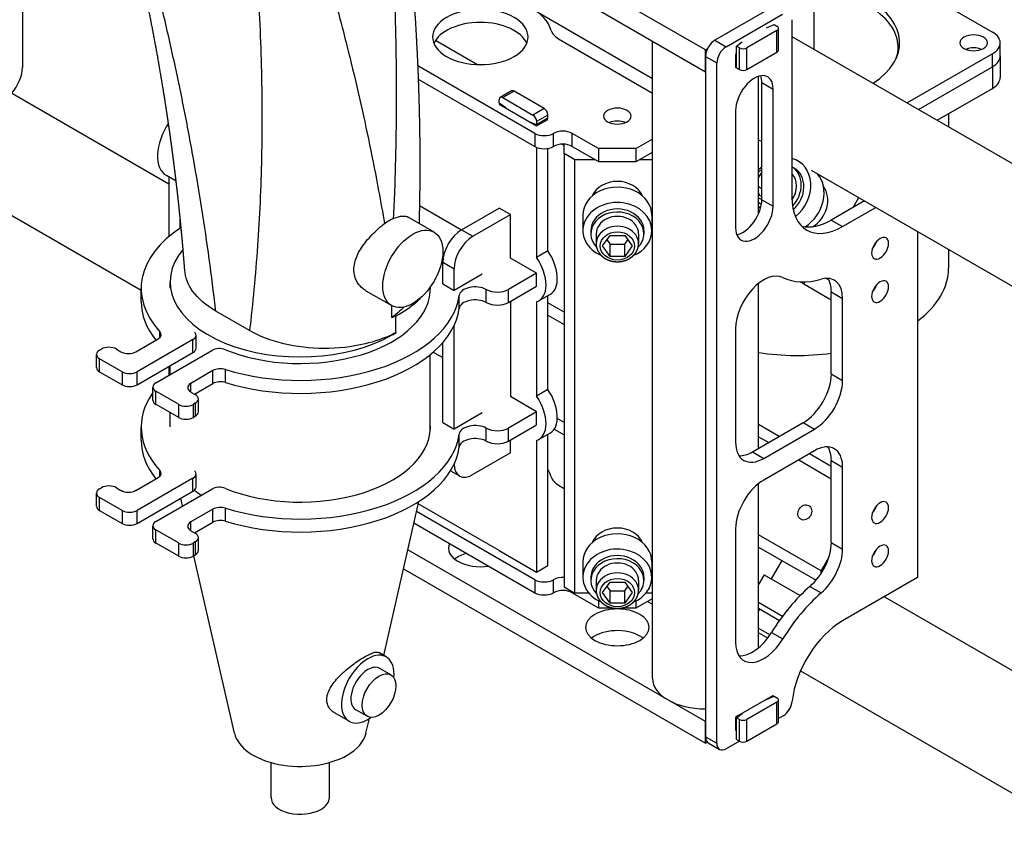
# Model space of a CAD drawing. Extents: x -1349 to 596, y -308 to 1265.
# Drawn here: x -73 to 112, y 375 to 529 of the extents above; entities that cross this region are included whole.
import ezdxf

# ---------------------------------------------------------------- set-up
doc = ezdxf.new("R2010")
doc.units = 0
doc.layers.add('AM_VIS', color=7, linetype='CONTINUOUS')

msp = doc.modelspace()

# ---------------------------------------------------------------- linework, layer by layer
at = {"layer": 'AM_VIS'}
for p, q in [((-72.76, 586.07), (-72.76, 519.64)), ((55.93, 522.91), (-1.28, 555.94)), ((-0.77, 551.56), (55.93, 518.82)), ((76.02, 545.89), (109.97, 526.3)), ((76.4, 523.44), (76.4, 534.87)), ((68.31, 530.87), (57.7, 524.74)), ((24.33, 530.01), (45.93, 517.54)), ((59.82, 523.52), (70.43, 529.64)), ((-97.11, 527.69), (-45.18, 497.71)), ((67.42, 527.09), (68.84, 527.7)), ((68.84, 527.7), (69.37, 527.4)), ((69.66, 522.91), (69.66, 526.99)), ((72.2, 528.62), (72.2, 495.15)), ((28.23, 525.02), (45.93, 514.8)), ((69.37, 526.58), (63.71, 523.31)), ((69.37, 522.5), (69.37, 526.58)), ((72.2, 525.47), (160.33, 474.59)), ((12.85, 520.17), (5.05, 524.68)), ((45.93, 404.51), (45.93, 524.6)), ((56.29, 523.11), (55.93, 522.91)), ((57.7, 524.74), (59.82, 523.52)), ((61.77, 523.62), (62.83, 524.44)), ((62.3, 523.31), (61.77, 523.62)), ((61.77, 519.54), (61.77, 523.62)), ((62.3, 519.23), (62.3, 523.31)), ((63.71, 519.23), (63.71, 523.31)), ((92.2, 522.29), (92.2, 523.44)), ((111.43, 521.81), (111.43, 524.26)), ((55.93, 518.82), (55.93, 522.91)), ((55.93, 521.68), (58.05, 520.46)), ((55.93, 521.68), (55.93, 393.49)), ((61.77, 522.19), (61.59, 522.09)), ((61.59, 522.09), (61.59, 519.64)), ((63.71, 519.23), (69.37, 522.5)), ((109.97, 522.21), (93.9, 512.94)), ((109.97, 519.76), (109.97, 522.21)), ((111.43, 521.81), (111.43, 517.72)), ((23.76, 507.19), (1.7, 519.93)), ((58.05, 392.27), (58.05, 520.46)), ((61.59, 520.46), (61.77, 520.56)), ((61.59, 519.64), (61.77, 519.74)), ((61.77, 519.54), (62.3, 519.23)), ((96.02, 511.72), (109.97, 519.76)), ((96.02, 511.72), (109.97, 519.76)), ((109.97, 519.76), (109.97, 515.68)), ((65.93, 492.06), (65.93, 517.96)), ((1.8, 517.42), (23.76, 504.74)), ((66.54, 516.78), (68.66, 515.56)), ((66.54, 494.7), (66.54, 516.78)), ((99.56, 509.67), (109.97, 515.68)), ((19.37, 515.2), (17.25, 513.97)), ((19.87, 515.15), (17.75, 513.93)), ((17.75, 513.93), (23.41, 510.66)), ((25.53, 511.88), (19.87, 515.15)), ((68.66, 493.48), (68.66, 515.56)), ((17.04, 512.9), (17.04, 513.52)), ((18.28, 511.99), (17.04, 512.9)), ((17.2, 512.79), (17.04, 512.7)), ((17.04, 512.7), (24.11, 508.62)), ((17.82, 512.33), (17.75, 512.29)), ((-107.11, 510.37), (-50.4, 477.63)), ((25.53, 511.88), (23.41, 510.66)), ((26.23, 510.66), (24.11, 509.43)), ((26.23, 510.05), (26.23, 510.66)), ((61.59, 511.48), (61.59, 489.39)), ((101.7, 510.91), (101.7, 508.44)), ((24.11, 508.82), (22.88, 509.33)), ((26.23, 510.05), (24.11, 508.82)), ((24.11, 508.62), (26.23, 509.84)), ((24.11, 509.43), (24.11, 508.82)), ((25.53, 509.43), (25.35, 509.54)), ((26.23, 509.84), (26.06, 509.94)), ((23.76, 507.19), (23.76, 504.74)), ((27.3, 504.74), (27.3, 507.19)), ((30.83, 504.74), (30.83, 507.19)), ((35.78, 504.33), (30.83, 507.19)), ((24.11, 504.57), (24.11, 483.82)), ((28.86, 505.16), (29.32, 504.89)), ((29.32, 503.39), (29.32, 505.15)), ((30.83, 504.74), (35.78, 501.88)), ((45.93, 506.11), (42.85, 504.33)), ((65.93, 505.99), (66.54, 505.64)), ((26.23, 485.04), (26.23, 504.38)), ((29.32, 503.39), (29.32, 421.74)), ((31.32, 502.23), (29.32, 503.39)), ((42.85, 504.33), (35.78, 504.33)), ((35.78, 504.33), (35.78, 501.88)), ((42.85, 501.88), (42.85, 504.33)), ((42.85, 501.88), (45.93, 503.66)), ((31.32, 420.58), (31.32, 502.23)), ((35.17, 502.23), (31.32, 502.23)), ((35.78, 501.88), (42.85, 501.88)), ((45.93, 502.23), (43.46, 502.23)), ((72.62, 500.67), (72.2, 500.92)), ((73.66, 501.81), (73.37, 501.97)), ((-43.8, 498.18), (-45.65, 499.24)), ((-45.18, 498.97), (-45.18, 487.73)), ((65.93, 498.79), (66.54, 499.84)), ((75.85, 500.27), (152.4, 456.07)), ((65.93, 497.16), (66.54, 496.81)), ((66.23, 495.38), (65.93, 496.04)), ((66.54, 495.41), (66.23, 495.38)), ((2.04, 493.6), (9.97, 489.02)), ((66.47, 493.83), (66, 494.11)), ((66.54, 494.7), (68.66, 493.48)), ((85.88, 494.48), (79.62, 490.86)), ((83.76, 493.25), (84.82, 495.09)), ((9.97, 489.02), (17.04, 493.1)), ((12.09, 487.8), (19.16, 491.88)), ((19.16, 491.88), (17.04, 493.1)), ((19.16, 483.71), (19.16, 491.88)), ((32.82, 491.76), (32.82, 488.87)), ((45.82, 491.76), (45.82, 488.87)), ((81.74, 489.63), (88.01, 493.25)), ((-43.06, 489.32), (-43.06, 491.43)), ((4.78, 488.6), (-0.07, 491.4)), ((79.62, 490.86), (81.74, 489.63)), ((9.97, 489.02), (12.09, 487.8)), ((34.32, 488.87), (34.32, 488.29)), ((35.32, 488.29), (35.32, 486.42)), ((36.54, 485.98), (37.93, 487.95)), ((37.93, 487.95), (40.7, 487.95)), ((40.7, 487.95), (42.09, 485.98)), ((43.32, 488.29), (43.32, 486.42)), ((44.32, 488.87), (44.32, 488.29)), ((95.88, 488.7), (95.88, 423.5)), ((37.93, 484.02), (36.54, 485.98)), ((37.36, 487.14), (37.93, 486.33)), ((37.93, 484.02), (37.93, 486.33)), ((37.93, 486.33), (40.7, 486.33)), ((40.7, 486.33), (41.28, 487.14)), ((40.7, 484.02), (40.7, 486.33)), ((42.09, 485.98), (40.7, 484.02)), ((26.23, 485.04), (24.11, 483.82)), ((101.7, 485.35), (101.7, 481.8)), ((6.44, 482.9), (8.56, 481.67)), ((6.44, 478.82), (6.44, 482.9)), ((24.11, 480.86), (19.16, 483.71)), ((40.7, 484.02), (37.93, 484.02)), ((8.56, 477.59), (8.56, 481.67)), ((13.86, 480.65), (8.56, 477.59)), ((24.11, 480.86), (18.81, 477.8)), ((24.11, 478.41), (24.11, 480.86)), ((-44.93, 478), (-44.93, 479.22)), ((6.44, 478.82), (8.56, 477.59)), ((65.93, 447.85), (65.93, 478.93)), ((73.78, 479.22), (74.42, 478.85)), ((74.63, 479.21), (74.42, 478.85)), ((74.42, 478.85), (79.62, 475.85)), ((79.14, 479.59), (78.64, 479.88)), ((-50.4, 475.53), (-50.4, 477.98)), ((-3.22, 474.75), (-7.98, 477.49)), ((4.07, 477.18), (4.07, 478.25)), ((14.6, 475.33), (14.6, 477.78)), ((18.81, 475.35), (24.11, 478.41)), ((18.81, 475.35), (18.81, 477.8)), ((26.66, 476.86), (24.53, 475.64)), ((79.62, 477.32), (81.74, 476.1)), ((79.62, 461.87), (79.62, 477.32)), ((9.52, 474.22), (9.52, 476.67)), ((19.16, 475.55), (19.16, 457.59)), ((24.11, 475.45), (24.11, 457.69)), ((26.23, 458.91), (26.23, 476.62)), ((29.32, 473.48), (26.23, 475.26)), ((81.74, 460.65), (81.74, 476.1)), ((-29.98, 470.04), (-36.34, 473.71)), ((26.23, 472.95), (29.32, 471.17)), ((-46.86, 468.73), (-46.86, 469.82)), ((8.56, 451.46), (8.56, 470.99)), ((61.59, 470.4), (61.59, 449.01)), ((-51.37, 466.06), (-47.21, 468.46)), ((-40.63, 468.34), (-51.15, 462.26)), ((-40.63, 465.89), (-40.63, 468.34)), ((-40.04, 466.7), (-40.04, 469.15)), ((6.44, 452.69), (6.44, 467.78)), ((-58.23, 466.34), (-57.87, 466.55)), ((-55.04, 466.55), (-54.2, 466.06)), ((-51.15, 459.81), (-40.63, 465.89)), ((-47.62, 460.22), (-37.09, 466.29)), ((4.63, 465.98), (6.44, 464.94)), ((-58.81, 463.08), (-58.81, 465.53)), ((-53.98, 462.26), (-58.23, 464.71)), ((-58.23, 462.26), (-58.23, 464.71)), ((4.07, 451.05), (4.07, 465.5)), ((-58.23, 462.26), (-53.98, 459.81)), ((-53.98, 462.26), (-53.98, 459.81)), ((-51.15, 459.81), (-51.15, 462.26)), ((-45.18, 463.26), (-45.18, 461.62)), ((-44.93, 461.77), (-44.93, 463.4)), ((-36.88, 462.49), (-41.04, 460.09)), ((-36.88, 460.05), (-36.88, 462.49)), ((-34.52, 460.25), (-34.52, 462.7)), ((79.62, 461.87), (81.74, 460.65)), ((-41.04, 458.46), (-41.04, 460.09)), ((-40.33, 458.05), (-36.88, 460.05)), ((-48.2, 456.95), (-48.2, 459.4)), ((-47.62, 456.14), (-47.62, 458.59)), ((-43.38, 456.14), (-47.62, 458.59)), ((-41.04, 458.46), (-40.19, 457.97)), ((26.23, 458.91), (24.11, 457.69)), ((-40.19, 456.34), (-40.55, 456.14)), ((-40.19, 456.34), (-40.19, 453.89)), ((-39.61, 454.71), (-39.61, 457.16)), ((24.11, 454.73), (19.16, 457.59)), ((-47.62, 456.14), (-43.38, 453.69)), ((-44.93, 451.87), (-44.93, 454.59)), ((-43.38, 456.14), (-43.38, 453.69)), ((-40.55, 453.69), (-40.55, 456.14)), ((13.86, 454.53), (8.56, 451.46)), ((24.11, 454.73), (18.81, 451.67)), ((24.11, 452.28), (24.11, 454.73)), ((-40.55, 453.69), (-40.19, 453.89)), ((6.44, 452.69), (8.56, 451.46)), ((29.32, 452.69), (28, 453.46)), ((64.77, 447.18), (74.32, 452.69)), ((74.32, 452.69), (76.44, 451.46)), ((-50.4, 449.4), (-50.4, 451.85)), ((14.6, 449.2), (14.6, 451.65)), ((18.81, 449.22), (24.11, 452.28)), ((18.81, 449.22), (18.81, 451.67)), ((27.43, 451.47), (29.32, 450.38)), ((69.82, 450.09), (65.93, 452.34)), ((66.89, 445.95), (76.44, 451.46)), ((9.52, 448.09), (9.52, 450.54)), ((19.16, 446.97), (19.16, 449.42)), ((24.11, 449.32), (24.11, 424.52)), ((26.66, 450.73), (24.53, 449.51)), ((26.23, 425.74), (26.23, 450.49)), ((65.93, 450.03), (67.82, 448.94)), ((64.77, 447.18), (66.89, 445.95)), ((76.44, 447.38), (66.89, 441.87)), ((19.16, 446.97), (12.09, 442.89)), ((73.48, 445.67), (79.62, 442.13)), ((79.62, 444.43), (75.48, 446.83)), ((79.62, 445.54), (81.74, 444.32)), ((79.62, 430.09), (79.62, 445.54)), ((-46.86, 442.61), (-46.86, 443.69)), ((7.89, 443.63), (9.59, 442.64)), ((81.74, 428.87), (81.74, 444.32)), ((-51.37, 439.93), (-47.21, 442.33)), ((-40.63, 442.21), (-51.15, 436.13)), ((-40.63, 439.76), (-40.63, 442.21)), ((-40.04, 440.58), (-40.04, 443.02)), ((-58.23, 440.21), (-57.87, 440.42)), ((-55.04, 440.42), (-54.2, 439.93)), ((-51.15, 433.68), (-40.63, 439.76)), ((-47.62, 434.09), (-37.09, 440.17)), ((28.23, 440.92), (29.32, 440.29)), ((65.93, 410.28), (65.93, 441.21)), ((-58.81, 436.95), (-58.81, 439.4)), ((-53.98, 436.13), (-58.23, 438.58)), ((-58.23, 436.13), (-58.23, 438.58)), ((-42.59, 436.99), (-42.92, 438.44)), ((-4.7, 408.82), (1.91, 437.82)), ((-58.23, 436.13), (-53.98, 433.68)), ((-53.98, 436.13), (-53.98, 433.68)), ((-51.15, 433.68), (-51.15, 436.13)), ((-36.88, 436.37), (-41.04, 433.97)), ((-36.88, 433.92), (-36.88, 436.37)), ((-34.52, 434.12), (-34.52, 436.57)), ((23.76, 423.09), (1.48, 435.95)), ((17.04, 428.6), (1.81, 437.39)), ((-48.2, 430.82), (-48.2, 433.27)), ((-47.62, 430.01), (-47.62, 432.46)), ((-43.38, 430.01), (-47.62, 432.46)), ((-41.04, 432.33), (-41.04, 433.97)), ((-41.04, 432.33), (-40.19, 431.84)), ((-40.33, 431.92), (-36.88, 433.92)), ((0.99, 433.79), (23.76, 420.64)), ((61.59, 432.68), (61.59, 411.29)), ((-39.61, 428.58), (-39.61, 431.03)), ((77.69, 424.76), (65.93, 431.55)), ((-47.62, 430.01), (-43.38, 427.56)), ((-43.38, 430.01), (-43.38, 427.56)), ((-40.19, 430.21), (-40.55, 430.01)), ((-40.55, 427.56), (-40.55, 430.01)), ((-40.19, 430.21), (-40.19, 427.76)), ((55.93, 396.35), (-0.16, 428.74)), ((17.04, 428.6), (24.11, 424.52)), ((65.93, 429.24), (76.75, 423)), ((79.62, 430.09), (81.74, 428.87)), ((-40.55, 427.56), (-40.19, 427.76)), ((-32.83, 394.18), (-40.45, 427.61)), ((70.29, 426.73), (68.29, 423.26)), ((77.69, 424.76), (79.14, 427.28)), ((-0.98, 425.13), (55.93, 392.27)), ((24.11, 424.52), (26.23, 425.74)), ((32.82, 426.44), (32.82, 423.55)), ((45.82, 426.44), (45.82, 423.55)), ((23.76, 423.09), (23.76, 420.64)), ((27.3, 420.64), (27.3, 423.09)), ((34.32, 423.55), (34.32, 422.97)), ((35.32, 422.97), (35.32, 421.1)), ((43.32, 422.97), (43.32, 421.1)), ((44.32, 423.55), (44.32, 422.97)), ((66.99, 424.01), (65.93, 422.18)), ((66.99, 424.01), (73.76, 420.11)), ((77.69, 424.26), (77.69, 424.76)), ((95.88, 423.5), (81.74, 415.33)), ((29.32, 421.74), (31.32, 420.58)), ((36.54, 420.66), (37.93, 422.63)), ((37.36, 421.82), (37.93, 421.01)), ((37.93, 422.63), (40.7, 422.63)), ((40.7, 422.63), (42.09, 420.66)), ((40.7, 421.01), (41.28, 421.82)), ((75.6, 421.83), (77.72, 420.61)), ((30.83, 420.64), (30.83, 420.86)), ((30.83, 420.64), (35.78, 417.78)), ((33.93, 420.58), (31.32, 420.58)), ((37.93, 418.7), (36.54, 420.66)), ((37.93, 418.7), (37.93, 421.01)), ((37.93, 421.01), (40.7, 421.01)), ((40.7, 418.7), (40.7, 421.01)), ((42.09, 420.66), (40.7, 418.7)), ((42.85, 417.78), (45.93, 419.56)), ((45.93, 420.58), (44.7, 420.58)), ((89.62, 419.88), (156.8, 381.1)), ((35.78, 419.1), (35.78, 417.78)), ((35.78, 417.78), (38.41, 417.78)), ((40.7, 418.7), (37.93, 418.7)), ((40.23, 417.78), (42.85, 417.78)), ((42.85, 417.78), (42.85, 419.1)), ((44.97, 419.01), (45.93, 418.45)), ((65.93, 418.85), (70.45, 416.24)), ((65.93, 417.7), (69.86, 415.43)), ((66.16, 417.57), (65.93, 417.18)), ((65.93, 413.94), (68.08, 412.7)), ((67.64, 412.09), (65.93, 413.08)), ((68.36, 413.15), (70.49, 411.93)), ((65.93, 410.46), (66.06, 410.39)), ((-4.21, 408.54), (-5.63, 409.36)), ((-3.34, 405.15), (-5.46, 406.37)), ((73.83, 405.91), (136.8, 369.55)), ((68.66, 401.25), (61.59, 397.17)), ((67.42, 400.53), (68.84, 401.15)), ((67.95, 400.76), (67.95, 400.84)), ((68.66, 401.07), (68.66, 401.25)), ((68.84, 401.15), (69.37, 400.84)), ((69.37, 400.02), (63.71, 396.76)), ((69.37, 395.94), (69.37, 400.02)), ((69.66, 396.35), (69.66, 400.43)), ((-11.21, 396.41), (-13.99, 398.02)), ((-7.84, 397.35), (-9.96, 398.58)), ((61.59, 397.17), (61.59, 394.72)), ((61.77, 397.06), (62.83, 397.88)), ((62.3, 396.76), (61.77, 397.06)), ((61.77, 392.98), (61.77, 397.06)), ((70.52, 397.42), (69.66, 396.93)), ((-8.04, 394.18), (-7.41, 396.94)), ((55.93, 392.27), (55.93, 396.35)), ((62.3, 392.68), (62.3, 396.76)), ((63.71, 392.68), (63.71, 396.76)), ((63.71, 392.68), (69.37, 395.94)), ((55.93, 393.49), (58.05, 392.27)), ((61.59, 394.72), (61.77, 394.82)), ((55.93, 392.27), (56.29, 392.47)), ((56.45, 392.35), (58.57, 391.12)), ((62.3, 392.68), (59.82, 391.25)), ((61.77, 392.98), (62.3, 392.68)), ((-25.93, 382.06), (-25.93, 388.64)), ((-14.93, 382.06), (-14.93, 388.64))]:
    msp.add_line(p, q, dxfattribs=at)
for centre, major_axis, ratio, start_param, end_param in [((73.2, 523.44), (-19, 0), 0.57735, 2.952343, 4.543161), ((13.51, 525.36), (-13.5, 0), 0.57735, 3.301731, 4.552251), ((72.49, 524.26), (-20, 0), 0.57735, 2.420452, 3.926991), ((13.51, 525.36), (-9, 0), 0.57735, 0.785398, 7.068583), ((13.51, 522.91), (-9, 0), 0.57735, 3.379534, 6.045244), ((68.66, 526.99), (-1, 0), 0.57735, 2.356194, 3.926991), ((31.77, 527.06), (-5, 0), 0.57735, 0.160138, 0.785398), ((106.43, 524.26), (-2.6, 0), 0.57735, 3.926991, 10.210176), ((106.43, 524.26), (-5, 0), 0.57735, 2.356194, 3.926991), ((57.7, 522.7), (1.25, 2.17), 0.57735, 0.785398, 2.356194), ((59.82, 521.48), (1.25, 2.17), 0.57735, 0.785398, 2.356194), ((63, 523.72), (-1, 0), 0.57735, 0.785398, 2.356194), ((73.2, 523.44), (-3.2, 0), 0.57735, 2.947668, 3.141593), ((72.49, 521.81), (-20, 0), 0.57735, 3.247859, 3.31612), ((106.43, 521.81), (-2.6, 0), 0.57735, 4.095864, 5.328914), ((68.66, 522.91), (-1, 0), 0.57735, 2.356194, 3.141593), ((106.43, 521.81), (-5, 0), 0.57735, 2.356194, 3.141593), ((106.43, 521.81), (-5, 0), 0.57735, 2.356194, 3.141593), ((-76.3, 517.6), (2.5, 4.33), 0.57735, 4.372426, 5.497787), ((65.13, 513.52), (2.5, 4.33), 0.57735, 5.497787, 8.63938), ((63, 519.64), (-1, 0), 0.57735, 0.785398, 2.356194), ((63, 514.74), (2.5, 4.33), 0.57735, 5.497787, 5.845036), ((106.43, 517.72), (-5, 0), 0.57735, 2.356194, 3.141593), ((17.75, 513.11), (-0.5, 0.866), 0.57735, 5.497787, 7.068583), ((19.87, 514.33), (-0.5, 0.866), 0.57735, 5.497787, 6.283185), ((39.32, 510.46), (-2.6, 0), 0.57735, 3.926991, 10.210176), ((23.41, 509.84), (-0.5, 0.866), 0.57735, 3.926991, 5.497787), ((25.53, 511.07), (-0.5, 0.866), 0.57735, 3.926991, 5.497787), ((-41.65, 506.17), (4, 6.93), 0.57735, 1.476965, 3.141593), ((39.32, 508.01), (-2.6, 0), 0.57735, 4.095864, 5.328914), ((25.53, 508.21), (-2.5, 0), 0.57735, 0.785398, 2.356194), ((29.06, 506.17), (-2.5, 0), 0.57735, 3.926991, 5.497787), ((25.53, 505.76), (-2.5, 0), 0.57735, 0.785398, 2.356194), ((29.06, 503.72), (-2.5, 0), 0.57735, 3.926991, 5.497787), ((70.12, 496.34), (3.25, 5.63), 0.816497, 4.263542, 6.521073), ((69.62, 496.63), (2.5, 4.33), 0.816497, 4.429384, 6.2617), ((67.62, 497.79), (1.62, 2.81), 0.816497, 1.009864, 1.258682), ((69.62, 496.63), (2, 3.46), 0.816497, 4.60007, 6.060454), ((70.12, 496.34), (2.5, 4.33), 0.816497, 4.322376, 6.283185), ((72.62, 494.9), (3.25, 5.63), 0.816497, 4.132731, 6.012578), ((39.32, 491.76), (6.5, 0), 0.816497, 0, 3.141593), ((39.32, 494.07), (5, 0), 0.816497, 0.333166, 2.808426), ((74.62, 493.75), (2.5, 4.33), 0.816497, 4.107492, 5.950019), ((39.32, 488.87), (6.5, 0), 0.816497, 0, 4.232305), ((65.13, 491.43), (2.5, 4.33), 0.57735, 2.356194, 5.497787), ((63, 492.66), (2.5, 4.33), 0.57735, 3.579742, 5.497787), ((67.62, 497.79), (1.62, 2.81), 0.816497, 3.11387, 3.141593), ((69.62, 496.63), (2.5, 4.33), 0.816497, 2.737804, 2.87384), ((67.62, 497.79), (1.62, 2.81), 0.816497, 3.141593, 3.362688), ((68, 497.57), (2, 3.46), 0.816497, 3.141593, 3.302667), ((81.74, 500.66), (6.75, 11.69), 0.57735, 2.356194, 3.926991), ((39.32, 488.29), (5, 0), 0.816497, 0, 3.809156), ((39.32, 488.87), (5, 0), 0.816497, 0, 3.141593), ((39.32, 488.29), (4, 0), 0.816497, 0, 3.141593), ((0.78, 481.67), (4, 6.93), 0.57735, 2.356194490192518, 8.639379797372104), ((39.32, 486.42), (4, 0), 0.816497, 0, 3.141593), ((79.62, 501.88), (6.75, 11.69), 0.57735, 3.299381, 3.926991), ((-20.4, 477.98), (-30, 0), 0.57735, 5.559011, 6.773509), ((9.97, 484.94), (2.5, 4.33), 0.57735, 0.785398, 2.356194), ((39.32, 488.87), (6.5, 0), 0.816497, 5.192473, 6.283185), ((39.32, 488.29), (5, 0), 0.816497, 5.615622, 6.283185), ((88.81, 485.55), (1.12, 1.95), 0.57735, 5.497787, 11.780972), ((12.09, 483.71), (2.5, 4.33), 0.57735, 0.785398, 2.356194), ((86.69, 486.78), (1.12, 1.95), 0.57735, 4.372552, 5.052226), ((-20.43, 479.22), (-24.5, 0), 0.57735, 5.833542, 8.63938), ((23.41, 482.49), (-3.25, 5.63), 0.57735, 3.141593, 4.834913), ((21.28, 481.27), (-3.25, 5.63), 0.57735, 3.019068, 4.834913), ((66.89, 473.46), (3.75, 6.5), 0.57735, 0.041149, 2.356194), ((73.2, 481.8), (-28.5, 0), 0.57735, 2.491625, 3.141593), ((81.74, 500.66), (11.75, 20.35), 0.57735, 3.182742, 3.682631), ((76.44, 473.04), (3.75, 6.5), 0.57735, 5.497787, 6.824223), ((74.32, 474.26), (3.75, 6.5), 0.57735, 5.497787, 5.996429), ((88.81, 477.39), (1.12, 1.95), 0.57735, 5.497787, 11.780972), ((86.69, 478.61), (1.12, 1.95), 0.57735, 4.372552, 5.052226), ((-20.4, 477.98), (-24.5, 0), 0.57735, 0.956036, 3.164489), ((12.51, 476.53), (-3, 0), 0.57735, 3.941899, 6.207394), ((16.69, 479.02), (-3, 0), 0.57735, 0.800307, 2.356194), ((-20.4, 475.53), (-30, 0), 0.57735, 0, 0.434723), ((-20.4, 477.98), (-30, 0), 0.57735, 1.080472, 3.065801), ((12.51, 474.08), (-3, 0), 0.57735, 3.941899, 6.207394), ((16.69, 476.57), (-3, 0), 0.57735, 0.800307, 2.356194), ((-20.4, 475.53), (-30, 0), 0.57735, 1.080472, 3.065801), ((-48.63, 469.28), (-2, 0), 0.57735, 2.356194, 3.631917), ((-42.04, 469.15), (-2, 0), 0.57735, 2.356194, 3.665674), ((-20.43, 479.22), (-24.5, 0), 0.57735, 2.356194, 2.399094), ((-56.81, 465.53), (-2, 0), 0.57735, 5.497787, 7.068583), ((-56.46, 465.73), (-2, 0), 0.57735, 3.926991, 5.497787), ((-52.79, 466.87), (-2, 0), 0.57735, 0.785398, 2.356194), ((-42.04, 466.7), (-2, 0), 0.57735, 2.356194, 3.141593), ((-35.68, 465.48), (-2, 0), 0.57735, 4.097629, 5.497787), ((73.2, 481.8), (-28.5, 0), 0.57735, 1.313127, 1.798207), ((-56.81, 463.08), (-2, 0), 0.57735, 0, 0.785398), ((-52.57, 463.08), (-2, 0), 0.57735, 0.785398, 2.356194), ((-35.46, 461.68), (-2, 0), 0.57735, 4.222065, 5.497787), ((74.32, 458.81), (3.75, 6.5), 0.57735, 3.926991, 5.497787), ((-46.2, 459.4), (-2, 0), 0.57735, 5.497787, 7.068583), ((-20.4, 451.85), (-30, 0), 0.57735, 5.670252, 5.680616), ((-39.62, 459.28), (-2, 0), 0.57735, 5.497787, 7.068583), ((-35.46, 459.23), (-2, 0), 0.57735, 4.222065, 5.497787), ((76.44, 457.59), (3.75, 6.5), 0.57735, 3.926991, 5.497787), ((-52.57, 460.63), (-2, 0), 0.57735, 0.785398, 2.356194), ((-20.4, 451.85), (-30, 0), 0.57735, 5.898669, 6.773509), ((23.41, 456.36), (-3.25, 5.63), 0.57735, 3.141593, 4.834913), ((-46.2, 456.95), (-2, 0), 0.57735, 0, 0.785398), ((-41.61, 457.16), (-2, 0), 0.57735, 2.356194, 3.926991), ((21.28, 455.14), (-3.25, 5.63), 0.57735, 3.019068, 4.834913), ((-41.96, 456.95), (-2, 0), 0.57735, 0.785398, 2.356194), ((-41.61, 454.71), (-2, 0), 0.57735, 2.356194, 3.141593), ((-41.96, 454.5), (-2, 0), 0.57735, 0.785398, 2.356194), ((-20.4, 451.85), (-24.5, 0), 0.57735, 0.956036, 3.197969), ((12.51, 450.41), (-3, 0), 0.57735, 3.941899, 6.207394), ((16.69, 452.89), (-3, 0), 0.57735, 0.800307, 2.356194), ((-20.4, 449.4), (-30, 0), 0.57735, 0, 0.434723), ((-20.4, 451.85), (-30, 0), 0.57735, 1.080472, 3.065801), ((12.51, 447.96), (-3, 0), 0.57735, 3.941899, 6.207394), ((16.69, 450.44), (-3, 0), 0.57735, 0.800307, 2.356194), ((66.89, 452.08), (3.75, 6.5), 0.57735, 2.356194, 3.926991), ((-20.4, 449.4), (-30, 0), 0.57735, 1.080472, 3.065801), ((64.77, 453.3), (3.75, 6.5), 0.57735, 3.428349, 3.926991), ((76.44, 441.26), (3.75, 6.5), 0.57735, 5.497787, 7.068583), ((74.32, 442.48), (3.75, 6.5), 0.57735, 5.497787, 5.996429), ((-48.63, 443.15), (-2, 0), 0.57735, 2.356194, 3.631917), ((-42.04, 443.02), (-2, 0), 0.57735, 2.356194, 3.665674), ((12.09, 446.97), (2.5, 4.33), 0.57735, 2.372867, 3.926991), ((13.51, 441.26), (-13.5, 0), 0.57735, 3.301731, 3.48143), ((31.77, 442.96), (-5, 0), 0.57735, 0.160138, 0.785398), ((66.89, 435.75), (3.75, 6.5), 0.57735, 0.785398, 2.356194), ((-56.81, 439.4), (-2, 0), 0.57735, 5.497787, 7.068583), ((-56.46, 439.6), (-2, 0), 0.57735, 3.926991, 5.497787), ((-52.79, 440.75), (-2, 0), 0.57735, 0.785398, 2.356194), ((-42.04, 440.58), (-2, 0), 0.57735, 2.356194, 3.141593), ((-20.43, 448.2), (-24.5, 0), 0.57735, 0.621621, 0.705929), ((-35.68, 439.35), (-2, 0), 0.57735, 4.097629, 5.497787), ((88.81, 435.75), (1.12, 1.95), 0.57735, 5.497787, 11.780972), ((-56.81, 436.95), (-2, 0), 0.57735, 0, 0.785398), ((-52.57, 436.95), (-2, 0), 0.57735, 0.785398, 2.356194), ((-35.46, 435.55), (-2, 0), 0.57735, 4.222065, 5.497787), ((74.62, 435.77), (0.75, 1.3), 0.816497, 1.570796326794893, 7.853981633974479), ((86.69, 436.97), (1.12, 1.95), 0.57735, 4.372552, 5.052226), ((-46.2, 433.27), (-2, 0), 0.57735, 5.497787, 7.068583), ((-35.46, 433.1), (-2, 0), 0.57735, 4.222065, 5.497787), ((-52.57, 434.5), (-2, 0), 0.57735, 0.785398, 2.356194), ((-39.62, 433.15), (-2, 0), 0.57735, 5.497787, 7.068583), ((39.32, 428.75), (5, 0), 0.816497, 0.333166, 2.808426), ((-46.2, 430.82), (-2, 0), 0.57735, 0, 0.785398), ((-41.61, 431.03), (-2, 0), 0.57735, 2.356194, 3.926991), ((39.32, 426.44), (6.5, 0), 0.816497, 0, 3.141593), ((-41.96, 430.82), (-2, 0), 0.57735, 0.785398, 2.356194), ((-41.61, 428.58), (-2, 0), 0.57735, 2.356194, 3.141593), ((13.51, 429.01), (-6, 0), 0.57735, 6.021386, 8.115781), ((39.32, 423.55), (6.5, 0), 0.816497, 0, 4.232305), ((74.32, 427.03), (3.75, 6.5), 0.57735, 4.171351, 5.497787), ((76.44, 425.81), (3.75, 6.5), 0.57735, 4.171351, 5.497787), ((88.81, 427.58), (1.12, 1.95), 0.57735, 5.497787, 11.780972), ((86.69, 428.81), (1.12, 1.95), 0.57735, 4.372552, 5.052226), ((-41.96, 428.37), (-2, 0), 0.57735, 0.785398, 2.356194), ((13.51, 424.93), (-6, 0), 0.57735, 5.15795, 5.653048), ((39.32, 422.97), (5, 0), 0.816497, 0, 3.809156), ((39.32, 423.55), (5, 0), 0.816497, 0, 3.141593), ((39.32, 422.97), (4, 0), 0.816497, 0, 3.141593), ((25.53, 424.11), (-2.5, 0), 0.57735, 0.785398, 2.356194), ((29.06, 422.07), (-2.5, 0), 0.57735, 4.610996, 5.497787), ((39.32, 421.1), (4, 0), 0.816497, 0, 3.141593), ((39.32, 423.55), (6.5, 0), 0.816497, 5.192473, 6.283185), ((39.32, 422.97), (5, 0), 0.816497, 5.615622, 6.283185), ((29.06, 419.62), (-2.5, 0), 0.57735, 3.926991, 5.497787), ((79.62, 405.54), (11.75, 20.35), 0.57735, 1.029758, 1.529647), ((25.53, 421.66), (-2.5, 0), 0.57735, 0.785398, 2.356194), ((81.74, 404.31), (11.75, 20.35), 0.57735, 1.029758, 1.529647), ((39.32, 414.11), (-6, 0), 0.57735, 3.926991, 10.210176), ((81.74, 404.31), (6.75, 11.69), 0.57735, 0.785398, 2.230867), ((39.32, 410.03), (-6, 0), 0.57735, 3.926991, 5.653048), ((39.32, 410.03), (-6, 0), 0.57735, 3.77173, 3.926991), ((66.89, 414.36), (3.75, 6.5), 0.57735, 2.356194, 4.67124), ((64.77, 415.58), (3.75, 6.5), 0.57735, 3.428349, 4.67124), ((-7.71, 402.47), (3.5, 6.06), 0.57735, 0.785398, 4.047649), ((-7.71, 402.47), (3.5, 6.06), 0.57735, 5.377129, 7.068583), ((-7.71, 402.47), (2.25, 3.9), 0.57735, 0, 0.785398), ((-7.71, 402.47), (2.25, 3.9), 0.57735, 0.785398, 3.141593), ((-5.59, 401.25), (2.25, 3.9), 0.57735, 2.356194490192518, 8.639379797372104), ((55.93, 404.51), (-10, 0), 0.57735, 0, 1.570796), ((68.66, 400.43), (-1, 0), 0.57735, 2.356194, 3.926991), ((70.52, 399.46), (1.25, 2.17), 0.57735, 3.926991, 5.372459), ((63, 397.17), (-1, 0), 0.57735, 0.785398, 2.356194), ((68.66, 396.35), (-1, 0), 0.57735, 2.356194, 3.141593), ((-20.43, 395.12), (-12.5, 0), 0.57735, 0.130916, 2.356194), ((-20.43, 395.12), (-12.5, 0), 0.57735, 2.356194, 3.010676), ((57.7, 394.51), (1.25, 2.17), 0.57735, 2.356194, 3.141593), ((59.82, 393.29), (1.25, 2.17), 0.57735, 2.356194, 3.926991), ((63, 393.08), (-1, 0), 0.57735, 0.785398, 2.356194), ((-20.43, 382.06), (-5.5, 0), 0.57735, 0, 2.356194), ((-20.43, 382.06), (-5.5, 0), 0.57735, 2.356194, 3.141593)]:
    msp.add_ellipse(centre, major_axis=major_axis, ratio=ratio, start_param=start_param, end_param=end_param, dxfattribs=at)
for centre in [(39.32, 485.98), (39.32, 420.66)]:
    msp.add_ellipse(centre, major_axis=(-3.25, 0), ratio=0.816497, dxfattribs=at)
for points, degree, knots in [([(-2.83, 491.21), (-2.74, 492.89), (-2.67, 494.57), (-2.49, 499.48), (-2.4, 502.73), (-2.29, 509.25), (-2.27, 512.52), (-2.29, 519.11), (-2.33, 522.41), (-2.48, 529.05), (-2.59, 532.38), (-2.88, 539.07), (-3.05, 542.43), (-3.47, 549.17), (-3.71, 552.55), (-4.25, 559.32), (-4.56, 562.72), (-5.23, 569.54), (-5.6, 572.96), (-6.4, 579.81), (-6.83, 583.25), (-7.76, 590.13), (-8.26, 593.57), (-8.8, 597.11), (-8.81, 597.19), (-8.82, 597.28)], 3, [25.168127, 25.168127, 25.168127, 25.168127, 30.662572, 30.662572, 41.22854, 41.22854, 51.831485, 51.831485, 62.47159, 62.47159, 73.148812, 73.148812, 83.863132, 83.863132, 94.614584, 94.614584, 105.403032, 105.403032, 116.228842, 116.228842, 127.091044, 127.091044, 137.991569, 137.991569, 138.260128, 138.260128, 138.260128, 138.260128]), ([(-8.12, 597.99), (-7.93, 597.07), (-7.75, 596.16), (-7.57, 595.25), (-7.39, 594.34), (-7.16, 593.17), (-6.93, 592), (-6.71, 590.83), (-6.49, 589.66), (-6.27, 588.49), (-6.06, 587.32), (-5.84, 586.15), (-5.61, 584.86), (-5.38, 583.57), (-5.16, 582.29), (-4.94, 581), (-4.72, 579.71), (-4.5, 578.42), (-4.29, 577.14), (-4.08, 575.85), (-3.88, 574.57), (-3.68, 573.28), (-3.48, 572), (-3.28, 570.72), (-3.09, 569.44), (-2.9, 568.16), (-2.72, 566.88), (-2.54, 565.6), (-2.36, 564.33), (-2.19, 563.05), (-2.02, 561.77), (-1.55, 558.13), (-1.1, 554.5), (-0.69, 550.87), (-0.31, 547.25), (0.05, 543.63), (0.38, 540.03), (0.68, 536.43), (0.95, 532.84), (1.2, 529.27), (1.41, 525.7), (1.6, 522.14), (1.76, 518.59), (1.88, 515.05), (1.98, 511.53), (2.05, 508.02), (2.1, 504.51), (2.11, 501.02), (2.09, 497.55), (2.04, 494.09), (1.97, 490.64), (1.96, 490.23)], 1, [0, 0, 1.000001, 2.000006, 3.000012, 4.000018, 5.285799, 6.57158, 7.85736, 9.143141, 10.428922, 11.714703, 13.000484, 14.422192, 15.843901, 17.265609, 18.687318, 20.109026, 21.530735, 22.952443, 24.374152, 25.79586, 27.217569, 28.639277, 30.060986, 31.482694, 32.904403, 34.326111, 35.74782, 37.169528, 38.591237, 40.012945, 44.079473, 48.146001, 52.212529, 56.279056, 60.345584, 64.412112, 68.47864, 72.545168, 76.611695, 80.678223, 84.744751, 88.811279, 92.877806, 96.944334, 101.010862, 105.07739, 109.143918, 113.210445, 117.276973, 121.343501, 121.822019, 121.822019]), ([(-42.18, 481.39), (-42.24, 482.19), (-42.31, 483), (-42.37, 483.81), (-42.44, 484.62), (-42.52, 485.66), (-42.61, 486.71), (-42.71, 487.75), (-42.81, 488.8), (-42.91, 489.85), (-43.01, 490.91), (-43.12, 491.96), (-43.23, 493.07), (-43.35, 494.19), (-43.47, 495.3), (-43.6, 496.42), (-43.73, 497.54), (-43.86, 498.66), (-44, 499.79), (-44.14, 500.91), (-44.28, 502.04), (-44.43, 503.17), (-44.58, 504.3), (-44.73, 505.44), (-44.89, 506.57), (-45.05, 507.71), (-45.22, 508.85), (-45.38, 509.99), (-45.56, 511.14), (-45.73, 512.28), (-45.91, 513.43), (-46.09, 514.58), (-46.68, 518.16), (-47.3, 521.75), (-47.96, 525.37), (-48.66, 529), (-49.38, 532.65), (-50.14, 536.31), (-50.94, 539.99), (-51.77, 543.68), (-52.63, 547.38), (-53.52, 551.09), (-54.45, 554.82), (-55.42, 558.55), (-56.41, 562.29), (-57.44, 566.03), (-58.5, 569.79), (-59.59, 573.55), (-60.71, 577.31), (-61.87, 581.08), (-63.06, 584.85), (-64.28, 588.62)], 1, [0, 0, 1.000001, 2.000011, 3.000022, 4.000032, 5.285864, 6.571696, 7.857528, 9.143361, 10.429193, 11.715025, 13.000857, 14.351951, 15.703045, 17.05414, 18.405234, 19.756328, 21.107422, 22.458516, 23.80961, 25.160704, 26.511798, 27.862893, 29.213987, 30.565081, 31.916175, 33.267269, 34.618363, 35.969457, 37.320551, 38.671646, 40.02274, 44.219728, 48.416716, 52.613704, 56.810692, 61.00768, 65.204668, 69.401656, 73.598644, 77.795632, 81.992621, 86.189609, 90.386597, 94.583585, 98.780573, 102.977561, 107.174549, 111.371537, 115.568525, 119.765513, 123.962501, 123.962501]), ([(-36.34, 473.71), (-36.36, 473.85), (-36.37, 473.98), (-36.75, 477.24), (-37.14, 480.37), (-37.99, 486.66), (-38.46, 489.81), (-39.45, 496.12), (-39.98, 499.28), (-41.11, 505.61), (-41.71, 508.78), (-42.97, 515.13), (-43.64, 518.31), (-45.03, 524.66), (-45.76, 527.85), (-47.29, 534.21), (-48.09, 537.39), (-49.74, 543.76), (-50.6, 546.94), (-52.38, 553.3), (-53.3, 556.47), (-55.2, 562.82), (-56.18, 565.99), (-58.21, 572.32), (-59.25, 575.48), (-61.39, 581.8), (-62.49, 584.95), (-63.66, 588.19), (-63.69, 588.29), (-63.73, 588.39)], 3, [0, 0, 0, 0, 0.471268, 0.471268, 11.387719, 11.387719, 22.263146, 22.263146, 33.094768, 33.094768, 43.884705, 43.884705, 54.631933, 54.631933, 65.336822, 65.336822, 75.999219, 75.999219, 86.619183, 86.619183, 97.196599, 97.196599, 107.731704, 107.731704, 118.223847, 118.223847, 128.674467, 128.674467, 128.998403, 128.998403, 128.998403, 128.998403]), ([(-31.08, 584.43), (-30.14, 581.99), (-29.21, 579.55), (-27.17, 574.04), (-26.06, 570.98), (-23.91, 564.85), (-22.87, 561.8), (-20.85, 555.71), (-19.88, 552.67), (-17.99, 546.61), (-17.08, 543.6), (-15.34, 537.58), (-14.5, 534.58), (-12.88, 528.61), (-12.11, 525.63), (-10.64, 519.71), (-9.93, 516.76), (-8.59, 510.89), (-7.96, 507.96), (-6.76, 502.15), (-6.19, 499.26), (-5.27, 494.31), (-4.91, 492.26), (-4.56, 490.21)], 3, [2.032942, 2.032942, 2.032942, 2.032942, 10.698619, 10.698619, 21.607577, 21.607577, 32.478205, 32.478205, 43.312244, 43.312244, 54.108863, 54.108863, 64.868321, 64.868321, 75.59054, 75.59054, 86.275517, 86.275517, 96.923275, 96.923275, 107.533692, 107.533692, 115.124944, 115.124944, 115.124944, 115.124944]), ([(-34.18, 583.75), (-33.75, 581.21), (-33.34, 578.69), (-32.46, 572.99), (-32.01, 569.83), (-31.16, 563.55), (-30.78, 560.43), (-30.07, 554.22), (-29.75, 551.13), (-29.18, 545), (-28.93, 541.96), (-28.49, 535.91), (-28.31, 532.91), (-28.01, 526.95), (-27.89, 523.99), (-27.72, 518.12), (-27.67, 515.21), (-27.64, 509.43), (-27.66, 506.57), (-27.76, 500.89), (-27.84, 498.08), (-28.07, 492.5), (-28.22, 489.74), (-28.58, 484.27), (-28.8, 481.56), (-29.29, 476.19), (-29.57, 473.54), (-29.91, 470.61), (-29.95, 470.33), (-29.98, 470.04)], 3, [2.034255, 2.034255, 2.034255, 2.034255, 10.698619, 10.698619, 21.607577, 21.607577, 32.478205, 32.478205, 43.312244, 43.312244, 54.108863, 54.108863, 64.868321, 64.868321, 75.59054, 75.59054, 86.275517, 86.275517, 96.923275, 96.923275, 107.533692, 107.533692, 118.107112, 118.107112, 128.642557, 128.642557, 139.142066, 139.142066, 140.29307, 140.29307, 140.29307, 140.29307]), ([(-2.83, 491.21), (-2.2, 491.46), (-1.64, 491.59), (-0.72, 491.64), (-0.36, 491.57), (-0.07, 491.4)], 3, [-24.99906, -24.99906, -24.99906, -24.99906, -22.329066, -22.329066, -19.900627, -19.900627, -19.900627, -19.900627]), ([(-7.98, 477.49), (-8.19, 477.62), (-8.39, 477.75), (-8.99, 478.23), (-9.34, 478.62), (-9.76, 479.3), (-9.89, 479.55), (-10.08, 480.04), (-10.15, 480.28), (-10.24, 480.69), (-10.27, 480.85), (-10.3, 481.17), (-10.31, 481.33), (-10.31, 481.7), (-10.3, 481.91), (-10.23, 482.58), (-10.12, 483.04), (-9.68, 484.33), (-9.23, 485.15), (-8.1, 486.79), (-7.4, 487.6), (-5.97, 489.05), (-5.25, 489.68), (-4.56, 490.21)], 3, [-17.857017, -17.857017, -17.857017, -17.857017, -16.883793, -16.883793, -14.826436, -14.826436, -13.715597, -13.715597, -12.758283, -12.758283, -12.130546, -12.130546, -11.538744, -11.538744, -10.767316, -10.767316, -9.125031, -9.125031, -6.167164, -6.167164, -2.992703, -2.992703, 0, 0, 0, 0]), ([(-4.56, 490.21), (-4.27, 490.43), (-3.98, 490.63), (-3.7, 490.79), (-3.41, 490.96), (-3.12, 491.1), (-2.83, 491.21)], 3, [-1.20645, -1.20645, -1.20645, -1.20645, 0, 0, 0, 1.206469, 1.206469, 1.206469, 1.206469]), ([(35.32, 486.42), (35.32, 486.3), (35.33, 486.18), (35.34, 486.07), (35.35, 485.95), (35.37, 485.84), (35.4, 485.72), (35.43, 485.61), (35.46, 485.49), (35.5, 485.38), (35.55, 485.27), (35.6, 485.16), (35.65, 485.05), (35.71, 484.95), (35.77, 484.84), (35.83, 484.74), (35.9, 484.64), (35.98, 484.54), (36.05, 484.45), (36.14, 484.35), (36.22, 484.25), (36.32, 484.16), (36.41, 484.07), (36.51, 483.99), (36.61, 483.91), (36.71, 483.83), (36.82, 483.75), (36.93, 483.68), (37.05, 483.61), (37.17, 483.54), (37.29, 483.48), (37.42, 483.42), (37.54, 483.36), (37.67, 483.31), (37.8, 483.26), (37.94, 483.22), (38.07, 483.18), (38.19, 483.15), (38.32, 483.12), (38.45, 483.09), (38.57, 483.07), (38.7, 483.05), (38.83, 483.04), (38.96, 483.03), (39.09, 483.02), (39.22, 483.01), (39.35, 483.01), (39.48, 483.02), (39.61, 483.02), (39.74, 483.03), (39.87, 483.05), (39.99, 483.06), (40.12, 483.08), (40.25, 483.11), (40.38, 483.13), (40.5, 483.17), (40.63, 483.2), (40.75, 483.24), (40.87, 483.28), (40.99, 483.32), (41.11, 483.37), (41.22, 483.42), (41.34, 483.48), (41.45, 483.54), (41.56, 483.6), (41.67, 483.66), (41.77, 483.73), (41.89, 483.8), (41.99, 483.89), (42.1, 483.97), (42.2, 484.06), (42.3, 484.15), (42.4, 484.24), (42.49, 484.34), (42.58, 484.44), (42.66, 484.54), (42.74, 484.65), (42.81, 484.75), (42.88, 484.86), (42.94, 484.97), (43, 485.08), (43.05, 485.19), (43.1, 485.31), (43.14, 485.43), (43.18, 485.55), (43.21, 485.65), (43.24, 485.76), (43.26, 485.87), (43.28, 485.98), (43.3, 486.09), (43.31, 486.2), (43.31, 486.31), (43.32, 486.42)], 1, [1.570796, 1.570796, 1.603589, 1.636381, 1.669174, 1.701966, 1.734758, 1.767551, 1.800343, 1.833136, 1.865928, 1.89948, 1.933033, 1.966585, 2.000137, 2.03369, 2.067242, 2.100794, 2.134347, 2.167899, 2.203103, 2.238307, 2.27351, 2.308714, 2.343918, 2.379122, 2.414326, 2.44953, 2.484733, 2.521336, 2.557938, 2.594541, 2.631143, 2.667746, 2.704348, 2.74095, 2.777553, 2.814155, 2.847694, 2.881233, 2.914772, 2.94831, 2.981849, 3.015388, 3.048927, 3.082465, 3.116004, 3.149543, 3.183224, 3.216904, 3.250585, 3.284266, 3.317947, 3.351627, 3.385308, 3.418989, 3.45267, 3.48635, 3.519872, 3.553394, 3.586915, 3.620437, 3.653958, 3.68748, 3.721001, 3.754523, 3.788044, 3.821566, 3.858093, 3.89462, 3.931147, 3.967674, 4.004201, 4.040728, 4.077255, 4.113783, 4.15031, 4.185319, 4.220329, 4.255339, 4.290348, 4.325358, 4.360368, 4.395378, 4.430387, 4.465397, 4.496271, 4.527145, 4.558019, 4.588893, 4.619767, 4.650641, 4.681515, 4.712389, 4.712389]), ([(-36.34, 473.71), (-38.21, 474.79), (-39.69, 476.07), (-41.58, 478.73), (-42.09, 480.05), (-42.18, 481.39)], 3, [0, 0, 0, 0, 7.922369, 7.922369, 14.910426, 14.910426, 14.910426, 14.910426]), ([(-2.38, 469.66), (-2.39, 469.82), (-2.4, 469.98), (-2.43, 470.79), (-2.44, 471.47), (-2.4, 472.36), (-2.39, 472.59), (-2.37, 472.82)], 3, [8.307534, 8.307534, 8.307534, 8.307534, 8.915119, 8.915119, 11.34339, 11.34339, 12.123637, 12.123637, 12.123637, 12.123637]), ([(-3.18, 469.26), (-4.7, 468.55), (-6.4, 467.96), (-10.7, 466.94), (-13.35, 466.64), (-18.59, 466.67), (-21.13, 466.97), (-25.93, 468.12), (-28.13, 468.97), (-29.98, 470.04)], 3, [2.007461, 2.007461, 2.007461, 2.007461, 7.922369, 7.922369, 15.941118, 15.941118, 23.650198, 23.650198, 31.516571, 31.516571, 31.516571, 31.516571]), ([(35.32, 421.1), (35.32, 420.98), (35.33, 420.86), (35.34, 420.75), (35.35, 420.63), (35.37, 420.52), (35.4, 420.4), (35.43, 420.29), (35.46, 420.18), (35.5, 420.06), (35.55, 419.95), (35.6, 419.84), (35.65, 419.73), (35.71, 419.63), (35.77, 419.52), (35.83, 419.42), (35.9, 419.32), (35.98, 419.22), (36.05, 419.13), (36.14, 419.03), (36.22, 418.93), (36.32, 418.84), (36.41, 418.75), (36.51, 418.67), (36.61, 418.59), (36.71, 418.51), (36.82, 418.43), (36.93, 418.36), (37.05, 418.29), (37.17, 418.22), (37.29, 418.16), (37.42, 418.1), (37.54, 418.04), (37.67, 417.99), (37.8, 417.95), (37.94, 417.9), (38.07, 417.86), (38.19, 417.83), (38.32, 417.8), (38.45, 417.77), (38.57, 417.75), (38.7, 417.73), (38.83, 417.72), (38.96, 417.71), (39.09, 417.7), (39.22, 417.69), (39.35, 417.69), (39.48, 417.7), (39.61, 417.7), (39.74, 417.71), (39.87, 417.73), (39.99, 417.74), (40.12, 417.76), (40.25, 417.79), (40.38, 417.81), (40.5, 417.85), (40.63, 417.88), (40.75, 417.92), (40.87, 417.96), (40.99, 418), (41.11, 418.05), (41.22, 418.1), (41.34, 418.16), (41.45, 418.22), (41.56, 418.28), (41.67, 418.34), (41.77, 418.41), (41.89, 418.49), (41.99, 418.57), (42.1, 418.65), (42.2, 418.74), (42.3, 418.83), (42.4, 418.92), (42.49, 419.02), (42.58, 419.12), (42.66, 419.23), (42.74, 419.33), (42.81, 419.43), (42.88, 419.54), (42.94, 419.65), (43, 419.76), (43.05, 419.87), (43.1, 419.99), (43.14, 420.11), (43.18, 420.23), (43.21, 420.33), (43.24, 420.44), (43.26, 420.55), (43.28, 420.66), (43.3, 420.77), (43.31, 420.88), (43.31, 420.99), (43.32, 421.1)], 1, [1.570796, 1.570796, 1.603589, 1.636381, 1.669174, 1.701966, 1.734758, 1.767551, 1.800343, 1.833136, 1.865928, 1.89948, 1.933033, 1.966585, 2.000137, 2.03369, 2.067242, 2.100794, 2.134347, 2.167899, 2.203103, 2.238307, 2.27351, 2.308714, 2.343918, 2.379122, 2.414326, 2.44953, 2.484733, 2.521336, 2.557938, 2.594541, 2.631143, 2.667746, 2.704348, 2.74095, 2.777553, 2.814155, 2.847694, 2.881233, 2.914772, 2.94831, 2.981849, 3.015388, 3.048927, 3.082465, 3.116004, 3.149543, 3.183224, 3.216904, 3.250585, 3.284266, 3.317947, 3.351627, 3.385308, 3.418989, 3.45267, 3.48635, 3.519872, 3.553394, 3.586915, 3.620437, 3.653958, 3.68748, 3.721001, 3.754523, 3.788044, 3.821566, 3.858093, 3.89462, 3.931147, 3.967674, 4.004201, 4.040728, 4.077255, 4.113783, 4.15031, 4.185319, 4.220329, 4.255339, 4.290348, 4.325358, 4.360368, 4.395378, 4.430387, 4.465397, 4.496271, 4.527145, 4.558019, 4.588893, 4.619767, 4.650641, 4.681515, 4.712389, 4.712389]), ([(-13.99, 398.02), (-14.18, 398.13), (-14.37, 398.26), (-14.74, 398.61), (-14.92, 398.84), (-15.2, 399.33), (-15.3, 399.6), (-15.42, 400.17), (-15.43, 400.46), (-15.38, 401.1), (-15.3, 401.46), (-15.03, 402.2), (-14.84, 402.58), (-14.38, 403.32), (-14.11, 403.7), (-13.51, 404.42), (-13.18, 404.77), (-12.51, 405.44), (-12.15, 405.77), (-11.39, 406.42), (-10.99, 406.74), (-10.2, 407.33), (-9.8, 407.62), (-9.04, 408.13), (-8.67, 408.35), (-7.99, 408.75), (-7.67, 408.92), (-7.07, 409.19), (-6.8, 409.3), (-6.33, 409.43), (-6.13, 409.46), (-5.83, 409.44), (-5.72, 409.41), (-5.63, 409.36)], 3, [15.329668, 15.329668, 15.329668, 15.329668, 16.325738, 16.325738, 17.571533, 17.571533, 18.817329, 18.817329, 20.063125, 20.063125, 21.522868, 21.522868, 22.98261, 22.98261, 24.442353, 24.442353, 25.902096, 25.902096, 27.336945, 27.336945, 28.771794, 28.771794, 30.206643, 30.206643, 31.641492, 31.641492, 33.076341, 33.076341, 34.51119, 34.51119, 35.946039, 35.946039, 37.078977, 37.078977, 37.078977, 37.078977])]:
    msp.add_open_spline(points, degree=degree, knots=knots, dxfattribs=at)
at = {"layer": 'AM_VIS', "extrusion": (7.0479e-12, -9.2252e-12, -1)}
msp.add_open_spline([(66.54, 500.84), (66.46, 500.79), (66.35, 500.71), (66.24, 500.63), (66.13, 500.55), (66.02, 500.46), (65.93, 500.38)], degree=1, knots=[5.7122476, 5.7122476, 5.7361334, 5.7727358, 5.8093382, 5.8459406, 5.8825431, 5.9139413, 5.9139413], dxfattribs=at)
at = {"layer": 'AM_VIS'}
for points, degree in [([(65.93, 494.14), (66, 494.11)], 1), ([(-3.17, 472.52), (-3.17, 473.25), (-3.17, 473.98), (-3.17, 474.72)], 3), ([(-3.17, 472.52), (-2.89, 472.61), (-2.63, 472.71), (-2.37, 472.82)], 3), ([(-2.38, 469.66), (-2.64, 469.52), (-2.91, 469.39), (-3.18, 469.26)], 3)]:
    msp.add_open_spline(points, degree=degree, dxfattribs=at)
at = {"layer": 'AM_VIS', "extrusion": (1.3811e-12, -1.8574e-12, -1)}
msp.add_open_spline([(-2.37, 472.82), (-0.87, 473.64), (0.4, 474.51), (1.72, 475.67), (2.01, 475.96), (2.28, 476.24)], degree=3, knots=[2.165158, 2.165158, 2.165158, 2.165158, 8.876693, 8.876693, 11.006888, 11.006888, 11.006888, 11.006888], dxfattribs=at)
at = {"layer": 'AM_VIS', "extrusion": (2.8595e-12, -3.3381e-12, -1)}
msp.add_open_spline([(-0.9, 474.47), (-1.06, 474.3), (-1.22, 474.13), (-1.81, 473.57), (-2.26, 473.18), (-2.89, 472.71), (-3.03, 472.61), (-3.17, 472.52)], degree=3, knots=[75.36331, 75.36331, 75.36331, 75.36331, 76.52352, 76.52352, 79.384476, 79.384476, 80.146998, 80.146998, 80.146998, 80.146998], dxfattribs=at)

doc.saveas('drawing.dxf')
